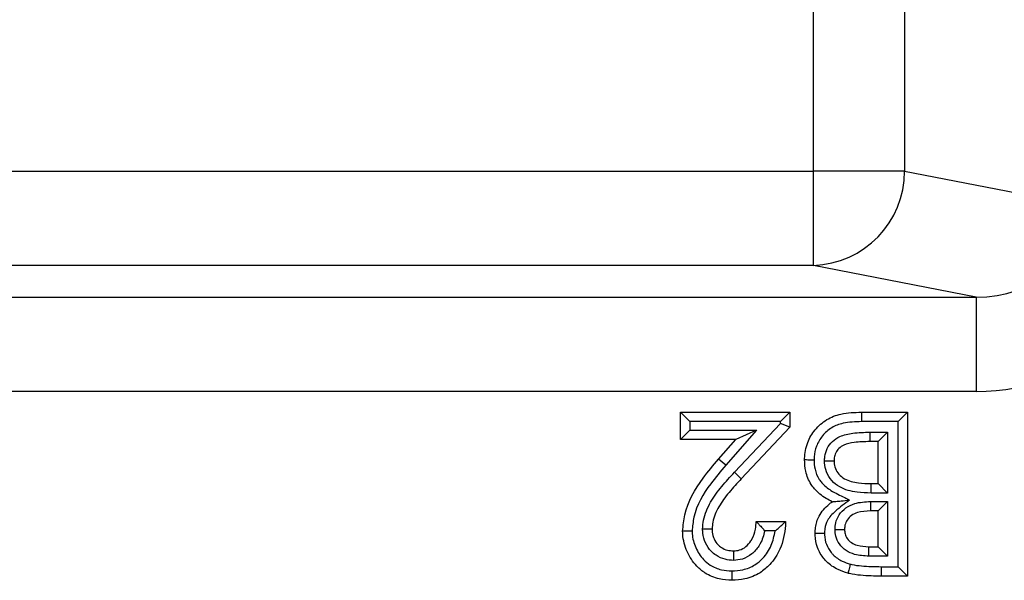
# Model space of a CAD drawing. Units: inches. Extents: x 0.5 to 8.1, y 0.3 to 10.7.
# Drawn here: x 2.2 to 2.3, y 4.9 to 5 of the extents above; entities that cross this region are included whole.
import ezdxf

# ---------------------------------------------------------------- set-up
doc = ezdxf.new("R2010")
doc.units = ezdxf.units.IN
doc.header["$MEASUREMENT"] = 0

msp = doc.modelspace()

# ---------------------------------------------------------------- linework, layer by layer
at = {"color": 7, "linetype": 'Continuous', "lineweight": 25}
for p, q in [((2.279772439513811, 4.990815993128447), (2.279772439513811, 5.389141830938231)), ((2.289431697776702, 5.389141830938231), (2.289431697776702, 4.990815993128447)), ((1.886443844678578, 4.990815993128447), (2.279772439513811, 4.990815993128447)), ((2.289431697776702, 4.990815993128447), (2.279772439513811, 4.990815993128447)), ((2.279772439513811, 4.980829697780901), (2.279772439513811, 4.990815993128447)), ((2.289431697776702, 4.990815993128447), (2.30778882037976, 4.987225551146055)), ((2.279772439513811, 4.980829697780901), (1.886443844678578, 4.980829697780901)), ((2.297023022578657, 4.977455682201441), (2.279772439513811, 4.980829697780901)), ((2.173931950250084, 4.977455682201441), (2.297023022578657, 4.977455682201441)), ((2.297023022578657, 4.977455682201441), (2.297023022578657, 4.967469386853895)), ((2.297023022578657, 4.967469386853895), (2.192886590593191, 4.967469386853895)), ((2.266712167510308, 4.964285819317367), (2.265712167510308, 4.96528581931737)), ((2.265712167510308, 4.96528581931737), (2.277286241584382, 4.96528581931737)), ((2.265712167510308, 4.962392300798852), (2.265712167510308, 4.96528581931737)), ((2.277286241584382, 4.96528581931737), (2.276286241584382, 4.964285819317367)), ((2.277286241584382, 4.96528581931737), (2.277286241584382, 4.963706904164237)), ((2.28486781654877, 4.96528581931737), (2.284880244833837, 4.964285819317392)), ((2.28486781654877, 4.96528581931737), (2.28975062904877, 4.96528581931737)), ((2.28975062904877, 4.96528581931737), (2.28875062904877, 4.964285819317392)), ((2.28975062904877, 4.96528581931737), (2.28975062904877, 4.947924708206259)), ((2.276286241584382, 4.964285819317367), (2.266712167510308, 4.964285819317367)), ((2.266712167510308, 4.964285819317367), (2.266712167510308, 4.963392300798848)), ((2.271417296794235, 4.958921107942865), (2.276286241584382, 4.964102999132715)), ((2.276286241584382, 4.964102999132715), (2.276286241584382, 4.964285819317367)), ((2.277286241584382, 4.963706904164237), (2.276286241584382, 4.964102999132715)), ((2.28875062904877, 4.964285819317392), (2.284880244833837, 4.964285819317392)), ((2.28875062904877, 4.948924708206282), (2.28875062904877, 4.964285819317392)), ((2.266712167510308, 4.963392300798848), (2.265712167510308, 4.962392300798852)), ((2.266712167510308, 4.963392300798848), (2.273754798653724, 4.963392300798848)), ((2.273754798653724, 4.963392300798848), (2.270497086718585, 4.959659375606376)), ((2.273754798653724, 4.963392300798848), (2.271554849134239, 4.962392300798852)), ((2.277286241584382, 4.963706904164237), (2.272146072869995, 4.958236345715162)), ((2.285737263120637, 4.963169739363384), (2.287634532182673, 4.963169722451296)), ((2.285737263120637, 4.963169739363384), (2.285737263218998, 4.962169722451272)), ((2.286634532182672, 4.962169722451272), (2.287634532182673, 4.963169722451296)), ((2.287634532182673, 4.963169722451296), (2.287634532182673, 4.956718155499728)), ((2.271554849134239, 4.962392300798852), (2.265712167510308, 4.962392300798852)), ((2.269742922273485, 4.960316062150347), (2.271554849134239, 4.962392300798852)), ((2.286634532182672, 4.962169722451272), (2.285737263218998, 4.962169722451272)), ((2.286634532182672, 4.957718155499705), (2.286634532182672, 4.962169722451272)), ((2.270497086718585, 4.959659375606376), (2.269742922273485, 4.960316062150347)), ((2.272146072869995, 4.958236345715162), (2.271417296794235, 4.958921107942865)), ((2.285880093092355, 4.956718155499728), (2.285890285832958, 4.957718155499705)), ((2.285890285832958, 4.957718155499705), (2.286634532182672, 4.957718155499705)), ((2.286634532182672, 4.957718155499705), (2.287634532182673, 4.956718155499728)), ((2.287634532182673, 4.956718155499728), (2.285880093092355, 4.956718155499728)), ((2.285806818621077, 4.955824675000096), (2.287634532182673, 4.955824636981211)), ((2.285806818621077, 4.955824675000096), (2.285806818952616, 4.954824636981188)), ((2.286634532182672, 4.954824636981188), (2.287634532182673, 4.955824636981211)), ((2.287634532182673, 4.955824636981211), (2.287634532182673, 4.950040805072378)), ((2.286634532182672, 4.954824636981188), (2.285806818952616, 4.954824636981188)), ((2.286634532182672, 4.951040805072355), (2.286634532182672, 4.954824636981188)), ((2.273724988023129, 4.953711745243297), (2.276841084889225, 4.953711745243297)), ((2.275739023691181, 4.952711745243293), (2.274622503209352, 4.952711745243293)), ((2.285649079812115, 4.950040805072378), (2.285657274125336, 4.951040805072355)), ((2.285657274125336, 4.951040805072355), (2.286634532182672, 4.951040805072355)), ((2.286634532182672, 4.951040805072355), (2.287634532182674, 4.950040805072378)), ((2.287634532182673, 4.950040805072378), (2.285649079812115, 4.950040805072378)), ((2.28696839970404, 4.948924708212793), (2.28875062904877, 4.948924708206282)), ((2.28696839970404, 4.948924708212793), (2.28696839970404, 4.947924708206259)), ((2.28875062904877, 4.948924708206282), (2.28975062904877, 4.947924708206259)), ((2.28975062904877, 4.947924708206259), (2.28696839970404, 4.947924708206259))]:
    msp.add_line(p, q, dxfattribs=at)
msp.add_arc((2.279445991706041, 4.990810068147969), 0.009985707828444202, 271.8734190061714, 0.03399622749102731, dxfattribs=at)
for major_axis, ratio, start_param in [((0.01087899653977953, -0.002127806560283219), 0.9021093313746561, 4.912424861212164), ((0.02034651246650165, -0.003979543751743364), 0.9646905641135788, 4.912424861212179)]:
    msp.add_ellipse((2.296742555034449, 4.987496833773853), major_axis=major_axis, ratio=ratio, start_param=start_param, end_param=6.469675231527033, dxfattribs=at)
for points, knots in [([(2.27884429001743, 4.960260417563452), (2.278845643532785, 4.960294720251828), (2.278869746649553, 4.960905575311903), (2.279055009271021, 4.962048613790788), (2.279918837341249, 4.9634820125212), (2.281133527236377, 4.964579328285783), (2.282869030322006, 4.965224171359032), (2.284138646277703, 4.9652633297395), (2.28486781654877, 4.96528581931737)], [0, 0, 0, 0, 0.01166774631670531, 0.2077767724554722, 0.3845632294341754, 0.5705603168226459, 0.7533627009144857, 1, 1, 1, 1]), ([(2.284880244833837, 4.964285819317392), (2.284220285793376, 4.964268781019411), (2.283127854057502, 4.964240577485104), (2.28166793406811, 4.963711880832435), (2.280699945764057, 4.96283133764926), (2.280049968831555, 4.96175035931155), (2.279870189203776, 4.960865042033566), (2.279849893591317, 4.96037326205923), (2.279845585947939, 4.960270755806086), (2.279844541454843, 4.960245900667386)], [0, 0, 0, 0, 0.2701403001940966, 0.4471638677231615, 0.6250159583321542, 0.7974630290666962, 0.9578066764910452, 0.9897692006507579, 1, 1, 1, 1]), ([(2.280960176676023, 4.960131893899263), (2.280964954622951, 4.960280482268964), (2.280979293437241, 4.960726402048149), (2.281205203215499, 4.961465748731007), (2.281761185728099, 4.962219115565769), (2.282698605742886, 4.96283168202554), (2.284072149924174, 4.96313265611832), (2.285143683612007, 4.963156519929156), (2.285737263120637, 4.963169739363384)], [0, 0, 0, 0, 0.06944451833283813, 0.2084058418765836, 0.353731029282752, 0.4985114111594173, 0.7221987945614321, 1, 1, 1, 1]), ([(2.285737263218998, 4.962169722451272), (2.285188211167618, 4.962157222669644), (2.284260819478408, 4.962136109564666), (2.28313103595952, 4.961909622903887), (2.282465581437059, 4.961482613467669), (2.282111353151257, 4.961000094517249), (2.281971499329485, 4.960527311059332), (2.281963236175274, 4.960238338299001), (2.281960386883527, 4.960138695029621)], [0, 0, 0, 0, 0.3406441883367215, 0.5753745723145898, 0.7011235308158654, 0.8211252843564322, 0.9383206172939832, 1, 1, 1, 1]), ([(2.265934745857886, 4.952685798172427), (2.265988071209884, 4.953268973802826), (2.266173419705481, 4.955295978252199), (2.267690725980951, 4.957901981106659), (2.269182205960834, 4.959656468998278), (2.269742922273485, 4.960316062150347)], [0, 0, 0, 0, 0.2013168688705743, 0.699738068023528, 1, 1, 1, 1]), ([(2.270497086718585, 4.959659375606376), (2.269954621906111, 4.95902151592159), (2.268562585452962, 4.957384683609521), (2.267153897127141, 4.955003247966607), (2.26698215605907, 4.95318879550792), (2.266935124775323, 4.952691907783927)], [0, 0, 0, 0, 0.3167803741620744, 0.8129003362725724, 1, 1, 1, 1]), ([(2.27884429001743, 4.960260417563452), (2.278855339941196, 4.960260256951027), (2.2788774397275, 4.960259935727063), (2.279049825128676, 4.96025743010717), (2.279303411022949, 4.960253745434593), (2.279553877825049, 4.960250110496438), (2.279737604524203, 4.960247448347262), (2.279811510557403, 4.960246378717907), (2.279844541454843, 4.960245900667386)], [0, 0, 0, 0, 0.2145523584597772, 0.429103528126734, 0.6436890701893838, 0.8583469327605086, 0.9366908527853929, 0.9999999999999999, 0.9999999999999999, 0.9999999999999999, 0.9999999999999999]), ([(2.281758675256035, 4.955798417251843), (2.281541969459536, 4.955911634591439), (2.280859704124196, 4.956268082214966), (2.280088604378397, 4.956890754923562), (2.27935638596604, 4.95787336912563), (2.278915210394456, 4.958929603864965), (2.278866431238326, 4.959844939793813), (2.27884429001743, 4.960260417563452)], [0, 0, 0, 0, 0.1299214136530537, 0.4090378674035716, 0.5150595654539993, 0.779881938637718, 1, 1, 1, 1]), ([(2.279844541454843, 4.960245900667386), (2.279862097783379, 4.959910003075954), (2.279899921553175, 4.959186337353517), (2.280242386241858, 4.958358910187284), (2.280817775799609, 4.957587190832061), (2.281721536476083, 4.956886604984582), (2.28278046117916, 4.956403963680494), (2.283437057893449, 4.95606537409157), (2.283606467411072, 4.955978014076383)], [0, 0, 0, 0, 0.164701122209908, 0.354835996535585, 0.4281127481396495, 0.6368569863155364, 0.9063049183192957, 1, 1, 1, 1]), ([(2.280960176676023, 4.960131893899263), (2.280997006510391, 4.960132144331134), (2.281070882560265, 4.960132646666204), (2.281254314823258, 4.960133893950696), (2.281501214385259, 4.960135572793938), (2.281754819018816, 4.960137297229611), (2.281927233442362, 4.960138469596141), (2.281949335723047, 4.960138619885036), (2.281960386883527, 4.960138695029621)], [0, 0, 0, 0, 0.07057791969942455, 0.1415704959127029, 0.3562246816060543, 0.5708312741322725, 0.7854152460271397, 1, 1, 1, 1]), ([(2.285880093092355, 4.956718155499728), (2.285388594582512, 4.95673195324685), (2.28425605478493, 4.956763746827948), (2.282765339621559, 4.957147498618135), (2.281680939669582, 4.958008484584644), (2.281123522269872, 4.958916414653116), (2.280971992486808, 4.95966876788099), (2.280961940339305, 4.960062766323659), (2.280960176676023, 4.960131893899263)], [0, 0, 0, 0, 0.2192799469727762, 0.5052777613454471, 0.6645013172842417, 0.8244675913132918, 0.9692025943798075, 1, 1, 1, 1]), ([(2.281960386883527, 4.960138695029621), (2.281961733654241, 4.960084514750585), (2.281968597922263, 4.959808366811576), (2.28206981137412, 4.959296484395015), (2.282450004751073, 4.958678197490846), (2.283253471698031, 4.958046235579809), (2.284477036845537, 4.957757076826436), (2.285440256606433, 4.957730549447779), (2.285890285832958, 4.957718155499705)], [0, 0, 0, 0, 0.03133095087743527, 0.1596886849966616, 0.2959926300476495, 0.4417143485680549, 0.7391614353301653, 1, 1, 1, 1]), ([(2.26804993013842, 4.952910471770116), (2.268073004747414, 4.953226526324669), (2.268145801264806, 4.954223625382036), (2.268836368679851, 4.955793372171284), (2.270041084565881, 4.957431286197374), (2.270958544791007, 4.958424484895843), (2.271417296794235, 4.958921107942865)], [0, 0, 0, 0, 0.1345610871763462, 0.4245176386430156, 0.7122450882723375, 1, 1, 1, 1]), ([(2.272146072869995, 4.958236345715162), (2.271704116929798, 4.957758239097116), (2.270840646525968, 4.956824139389409), (2.269739219441978, 4.955336703152254), (2.269129887134158, 4.953981088918734), (2.269069064614329, 4.95315298989508), (2.269050842723983, 4.952904898733324)], [0, 0, 0, 0, 0.3099672497549452, 0.6055978028046463, 0.881840581251189, 1, 1, 1, 1]), ([(2.279957181755322, 4.952452786464806), (2.279965328022255, 4.952659773523903), (2.279989903059448, 4.953284196307644), (2.280359461587788, 4.95443707937785), (2.281111846107573, 4.955292592079638), (2.281654332019228, 4.955716820069878), (2.281758675256035, 4.955798417251843)], [0, 0, 0, 0, 0.1575412836748203, 0.4752585371055938, 0.8990697794193169, 1, 1, 1, 1]), ([(2.283606467411072, 4.955978014076383), (2.283088259467426, 4.955598711231434), (2.282228150291655, 4.95496915342296), (2.281257459563818, 4.953956251356672), (2.280980542413991, 4.953078235182211), (2.280963519905957, 4.952609137844623), (2.280957511576111, 4.952443563445778)], [0, 0, 0, 0, 0.4186544791939704, 0.6948727117127788, 0.8923010998334056, 0.9999999999999999, 0.9999999999999999, 0.9999999999999999, 0.9999999999999999]), ([(2.281758675256035, 4.955798417251843), (2.281765636192981, 4.955799093822619), (2.281781073638553, 4.955800594270711), (2.28192123703976, 4.955814217503013), (2.282226968750041, 4.9558439332068), (2.282798977887031, 4.955899529841034), (2.283301509667756, 4.955948373598635), (2.28359848909259, 4.955977238620844), (2.283606467411072, 4.955978014076383)], [0, 0, 0, 0, 0.0840375746483395, 0.1863722505511172, 0.3402843238159836, 0.60835875247155, 0.9894786024138642, 1, 1, 1, 1]), ([(2.28207213889783, 4.952873881430186), (2.282085871649967, 4.953101023275156), (2.282118477604132, 4.953640330801589), (2.282473573204055, 4.954475588292309), (2.283187570622197, 4.955206114843588), (2.284337391651595, 4.955748736093172), (2.285245132446773, 4.955795647471), (2.285806818621077, 4.955824675000096)], [0, 0, 0, 0, 0.1271519157806534, 0.3018993932629347, 0.4953326047569284, 0.6877250642078286, 1, 1, 1, 1]), ([(2.285806818952616, 4.954824636981188), (2.285345195174063, 4.954804530626951), (2.284644258294833, 4.954774000819246), (2.283795366793298, 4.954386499553378), (2.283327839924128, 4.953914211272541), (2.283100616834064, 4.953376238756481), (2.283081759216611, 4.953027123849862), (2.283073278621419, 4.952870120866516)], [0, 0, 0, 0, 0.3619898428779588, 0.5496511284035488, 0.7243505623524321, 0.8760357027206054, 1, 1, 1, 1]), ([(2.276841084889225, 4.953711745243297), (2.27683297547765, 4.953567013561861), (2.27677730497747, 4.952573441460697), (2.276433852965197, 4.950920011282635), (2.275357959740469, 4.949240157631007), (2.274057499992969, 4.948153090584039), (2.272650533714641, 4.947563426909522), (2.271607642037338, 4.94750534638354), (2.271144470305892, 4.947479551511102)], [0, 0, 0, 0, 0.04621805296022358, 0.3172834553974326, 0.5265595520476718, 0.6685277289136132, 0.8527856832431302, 1, 1, 1, 1]), ([(2.271321837426618, 4.950595648377199), (2.271538520971053, 4.950612768009719), (2.272006956536382, 4.95064977794861), (2.272667368013443, 4.951028437609232), (2.273063289977866, 4.951479562712501), (2.273436080310343, 4.952096175364623), (2.273661761271374, 4.952796733482656), (2.273706427105259, 4.953443133339832), (2.273724988023129, 4.953711745243297)], [0, 0, 0, 0, 0.148000732413797, 0.3199541845168949, 0.5064028816735068, 0.5547873612153187, 0.8149915829602611, 0.9999999999999999, 0.9999999999999999, 0.9999999999999999, 0.9999999999999999]), ([(2.273724988023129, 4.953711745243297), (2.273732002170504, 4.953704415545808), (2.273745998984635, 4.953689789047689), (2.27386001538939, 4.953570484159086), (2.27406236878136, 4.95335692231053), (2.274329785368181, 4.953057874350512), (2.274528898933039, 4.952823985804358), (2.274617571232679, 4.95271765915931), (2.274622503209352, 4.952711745243293)], [0, 0, 0, 0, 0.1469264432166247, 0.2931934569378468, 0.4990659038403968, 0.7741509116462568, 0.9874382141910116, 1, 1, 1, 1]), ([(2.275739023691181, 4.952711745243293), (2.275744890242359, 4.952716716578423), (2.275883627434274, 4.952834282939845), (2.276154424859445, 4.953070196500051), (2.276484197489252, 4.953375324687221), (2.276701072201928, 4.95357950838077), (2.276819224978634, 4.953691096614244), (2.276833785921385, 4.953704850719242), (2.276841084889225, 4.953711745243297)], [0, 0, 0, 0, 0.01171479350035037, 0.2770414004412785, 0.5458726389088869, 0.7349705173893027, 0.8671485972162063, 1, 1, 1, 1]), ([(2.266935124775323, 4.952691907783927), (2.266902971229595, 4.952691711758436), (2.266829045830074, 4.95269126106902), (2.266645225319373, 4.952690139577248), (2.266393901216723, 4.95268860470601), (2.266140293843869, 4.952687054703686), (2.265967898050667, 4.952686000835698), (2.265945796611563, 4.952685865726989), (2.265934745857886, 4.952685798172427)], [0, 0, 0, 0, 0.06162312563532142, 0.1416799945137316, 0.3563392777708239, 0.5709179502173498, 0.785458312614972, 0.9999999999999999, 0.9999999999999999, 0.9999999999999999, 0.9999999999999999]), ([(2.271144470305892, 4.947479551511102), (2.270697310602372, 4.947505598106823), (2.269709598111548, 4.947563131349946), (2.268418869473831, 4.948112803750465), (2.267219132815762, 4.949098442302303), (2.266320515724388, 4.950498502884094), (2.265960128469418, 4.95183883768009), (2.26593800626083, 4.952577005880539), (2.265934745857886, 4.952685798172427)], [0, 0, 0, 0, 0.1636619493641939, 0.3615060802372799, 0.5017189081592585, 0.7290205548572218, 0.960062659331996, 1, 1, 1, 1]), ([(2.266935124775323, 4.952691907783927), (2.266937855537817, 4.952599784057165), (2.266955617413698, 4.952000577716731), (2.267254952290518, 4.950910139602305), (2.267974464049074, 4.949775299236), (2.268938618106053, 4.948982707212785), (2.26997844494481, 4.948544136759406), (2.270778531503469, 4.948500201356421), (2.271149549012681, 4.948479827556108)], [0, 0, 0, 0, 0.04174681521886359, 0.2715365221492028, 0.5015940883934908, 0.6385799745830544, 0.8324016868448116, 1, 1, 1, 1]), ([(2.271314797032934, 4.94959477405662), (2.271016067141194, 4.94961437032437), (2.270367962896179, 4.949656885066505), (2.269562128158043, 4.950029582994696), (2.26884783484992, 4.950624700124661), (2.268302994040548, 4.951411679693553), (2.268072147138513, 4.952262931571236), (2.268054868643226, 4.952766533327897), (2.26804993013842, 4.952910471770116)], [0, 0, 0, 0, 0.1723486606155236, 0.373916041400898, 0.4999540994169442, 0.7084174991238901, 0.9166604754663426, 1, 1, 1, 1]), ([(2.269050842723983, 4.952904898733324), (2.269039793965038, 4.952904960252323), (2.269017696607162, 4.95290508328943), (2.26884535538145, 4.952906042877713), (2.268591772814068, 4.95290745481418), (2.268334588644257, 4.952908886804208), (2.268150107104859, 4.952909913989225), (2.268075995119475, 4.952910326641461), (2.26804993013842, 4.952910471770116)], [0, 0, 0, 0, 0.2144025465536242, 0.4288019880269466, 0.6432912078549999, 0.8579695036251967, 0.9500482657679851, 1, 1, 1, 1]), ([(2.269050842723983, 4.952904898733324), (2.269054498573909, 4.952794988364574), (2.269066415383187, 4.952436718487891), (2.269227461507517, 4.951841021448364), (2.269602661622957, 4.951300021914833), (2.270088472762426, 4.950894241197376), (2.270649819995547, 4.950635189103826), (2.271103221393456, 4.950608511491166), (2.271321837426618, 4.950595648377199)], [0, 0, 0, 0, 0.09112345727002871, 0.2970310278290516, 0.5011335314188984, 0.6258158584483263, 0.8195800606792665, 1, 1, 1, 1]), ([(2.271149549012681, 4.948479827556108), (2.271537830191037, 4.948500863567992), (2.272392482016821, 4.948547166265539), (2.273542417796313, 4.949026461695047), (2.274594698093754, 4.94991360517333), (2.275397877815391, 4.95114280282354), (2.275626283679459, 4.952193249786225), (2.275739023691181, 4.952711745243293)], [0, 0, 0, 0, 0.1697360534077194, 0.3736087042920083, 0.5315287189098701, 0.76876487853177, 1, 1, 1, 1]), ([(2.274622503209352, 4.952711745243294), (2.27450078548167, 4.952241608730849), (2.274354643668767, 4.951677133830202), (2.273859111939258, 4.950864822993854), (2.273293483828087, 4.950224141195234), (2.272334218014562, 4.949678472493218), (2.271635976202834, 4.949621144118521), (2.271314797032934, 4.949594774056619)], [0, 0, 0, 0, 0.2921481966888412, 0.3507711482415089, 0.5774882019472565, 0.8056518726145122, 1, 1, 1, 1]), ([(2.280957511576111, 4.952443563445778), (2.280924853627882, 4.952443863566399), (2.280850938147677, 4.952444542836255), (2.280667167659994, 4.952446233975922), (2.280416329734713, 4.952448546596782), (2.280162727923236, 4.952450888010622), (2.279990333414038, 4.952452480267722), (2.27996823232949, 4.952452684398915), (2.279957181755322, 4.952452786464806)], [0, 0, 0, 0, 0.06259085519728107, 0.1416633122840344, 0.3563215745813436, 0.5709045062542579, 0.7854516339141425, 1, 1, 1, 1]), ([(2.283428012862872, 4.94823423122086), (2.283075130127638, 4.948346583931331), (2.282248145834616, 4.948609883655465), (2.281408960834088, 4.949207066453814), (2.28068312535579, 4.950007136730179), (2.280142231967812, 4.950909435150225), (2.279966422189098, 4.9518732479379), (2.279958252772184, 4.9523856147768), (2.279957181755322, 4.952452786464806)], [0, 0, 0, 0, 0.1882138962830803, 0.4410811876395622, 0.5109300714480551, 0.7388345988204291, 0.9657610143472872, 0.9999999999999999, 0.9999999999999999, 0.9999999999999999, 0.9999999999999999]), ([(2.280957511576111, 4.952443563445778), (2.280958385959622, 4.952390734631008), (2.280964847064426, 4.952000365297213), (2.281095097655832, 4.951268688152456), (2.281508006997667, 4.950587176680384), (2.282063861751441, 4.949973531048842), (2.282732186801167, 4.949501925997291), (2.283393380529755, 4.949292900227134), (2.283685445672659, 4.949200568526467)], [0, 0, 0, 0, 0.03467269250993841, 0.2562078277716485, 0.4774416468129459, 0.5462589909746391, 0.7995717035523842, 1, 1, 1, 1]), ([(2.285649079812115, 4.950040805072378), (2.285139223344597, 4.950066480957057), (2.284295743518677, 4.950108957795381), (2.283205796473976, 4.950596400968758), (2.282502391354015, 4.951277905058523), (2.282121778417205, 4.952089316973248), (2.282087555699506, 4.952630215198387), (2.28207213889783, 4.952873881430186)], [0, 0, 0, 0, 0.2962168281662977, 0.4900456002303369, 0.6845751568747525, 0.8579060174948504, 1, 1, 1, 1]), ([(2.28207213889783, 4.952873881430186), (2.282096863074369, 4.952873788559195), (2.282171056560376, 4.952873509867504), (2.282355733865402, 4.952872816167369), (2.282614243742497, 4.952871845131227), (2.282867813870959, 4.95287089265018), (2.283040134976015, 4.952870245363419), (2.283062230673738, 4.952870162365731), (2.283073278621419, 4.952870120866516)], [0, 0, 0, 0, 0.04737861937950261, 0.1421760165897122, 0.3568616343421671, 0.5713137151012085, 0.785654940304945, 1, 1, 1, 1]), ([(2.283073278621419, 4.952870120866516), (2.283082038537556, 4.952711810645645), (2.283100874255223, 4.952371409370381), (2.28333936532085, 4.951863358693305), (2.2837912174392, 4.951432871576589), (2.28458463862734, 4.951085418973736), (2.2852336918248, 4.951058423041385), (2.285657274125336, 4.951040805072355)], [0, 0, 0, 0, 0.132559149296701, 0.2850308920076067, 0.4587965020825897, 0.6468021055847584, 1, 1, 1, 1]), ([(2.271321837426618, 4.950595648377199), (2.271321759706844, 4.950584599602101), (2.271321604268385, 4.950562502206919), (2.2713203919691, 4.950390159681835), (2.27131860821118, 4.950136577627393), (2.271316800562186, 4.949879599176837), (2.271315503081436, 4.949695147110517), (2.271314981839225, 4.949621046432731), (2.271314797032934, 4.949594774056619)], [0, 0, 0, 0, 0.2144101648734416, 0.4288173215196615, 0.6433114574775202, 0.8579887670294627, 0.9496499541432258, 1, 1, 1, 1]), ([(2.283685445672659, 4.949200568526467), (2.283670653957281, 4.949145043859174), (2.283651643437431, 4.94907368277881), (2.283604784906165, 4.948897787213233), (2.283546213779749, 4.94867792607626), (2.283480940933742, 4.948432909062133), (2.283436547333995, 4.948266267345188), (2.283430857687166, 4.948244909931174), (2.283428012862872, 4.94823423122086)], [0, 0, 0, 0, 0.1100050730660127, 0.1413800611910631, 0.3560429963279819, 0.5706978485980028, 0.7853488578634531, 1, 1, 1, 1]), ([(2.283685445672659, 4.949200568526467), (2.283734262078824, 4.949187945705786), (2.284122280333509, 4.94908761294402), (2.284870374224527, 4.948993267738852), (2.285918503179052, 4.948935121266508), (2.286618423002928, 4.94892817934171), (2.28696839970404, 4.948924708212793)], [0, 0, 0, 0, 0.04581040904422539, 0.3641250218873687, 0.6820472580308189, 1, 1, 1, 1]), ([(2.271149549012681, 4.948479827556106), (2.271149372192679, 4.948444967650417), (2.271148997388563, 4.948371075353554), (2.27114806577687, 4.948187484948576), (2.271146802758872, 4.947938723242465), (2.271145514569481, 4.947685114183797), (2.271144638726496, 4.947512704887787), (2.271144526446178, 4.947490602653233), (2.271144470305892, 4.947479551511102)], [0, 0, 0, 0, 0.0668059235490031, 0.1416080461878623, 0.3562637876510887, 0.5708608094645988, 0.7854299221768162, 1, 1, 1, 1]), ([(2.28696839970404, 4.947924708206259), (2.286604689846809, 4.947928367580082), (2.285872139327825, 4.947935737950006), (2.284743974271848, 4.947998672455151), (2.283923680272608, 4.948106136092929), (2.283483281968103, 4.948219948048382), (2.283428012862872, 4.94823423122086)], [0, 0, 0, 0, 0.3062978987169361, 0.6169166994172225, 0.9519238129764152, 1, 1, 1, 1])]:
    msp.add_open_spline(points, degree=3, knots=knots, dxfattribs=at)

doc.saveas('drawing.dxf')
